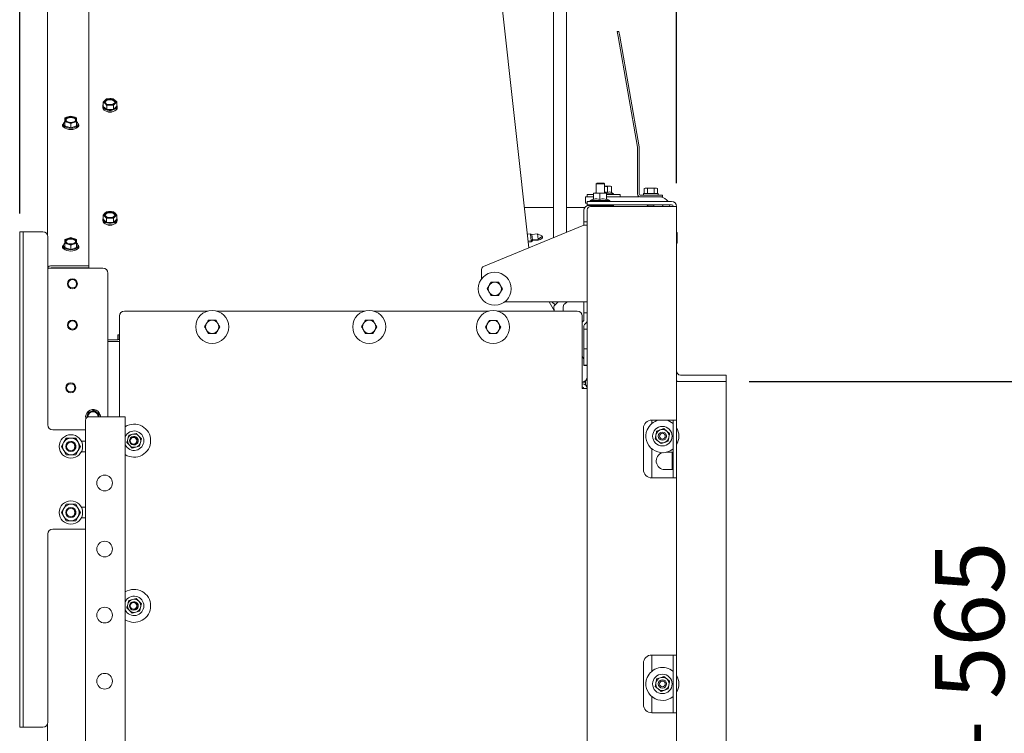
# Paper-space layout 'boven en zijaanzicht' of a CAD drawing. Units: millimetres. Extents: x 297 to 2852, y 92 to 4048.
# Drawn here: x 1725 to 2321, y 1202 to 1634 of the extents above; entities that cross this region are included whole.
import ezdxf

# ---------------------------------------------------------------- set-up
doc = ezdxf.new("R2010")
doc.units = ezdxf.units.MM
doc.layers.add('DIM', color=10, linetype='Continuous')
doc.styles.add('SLDTEXTSTYLE1', font='TXT', dxfattribs={"width": 0.7})
doc.styles.add('SLDTEXTSTYLE4', font='TXT', dxfattribs={"width": 0.75})
doc.styles.add('SLDTEXTSTYLE5', font='TXT', dxfattribs={"width": 0.694444})
doc.dimstyles.new('SLDDIMSTYLE2', dxfattribs={"dimtxt": 42, "dimasz": 28, "dimexe": 0, "dimexo": 0.0625, "dimgap": 10.5, "dimtad": 1, "dimdec": 0, "dimlfac": 0.7, "dimrnd": 1e-09, "dimzin": 12, "dimdsep": 46, "dimtxsty": 'SLDTEXTSTYLE4', "dimsah": 1, "dimcen": 0.09, "dimadec": 0, "dimazin": 3, "dimtfac": 1, "dimtofl": 0, "dimtmove": 0, "dimatfit": 3, "dimfxl": 0, "dimfrac": 2, "dimtolj": 1, "dimtzin": 12, "dimarcsym": 0})

# ---------------------------------------------------------------- blocks, each defined once
blk = doc.blocks.new('_D_36')
at = {"layer": 'DIM', "color": 1, "ltscale": 196}
for p, q in [((2166.84, 1414.86), (2525.5, 1414.86)), ((2511.5, 1414.86), (2511.5, 1048.86)), ((2166.84, 1048.86), (2525.5, 1048.86))]:
    blk.add_line(p, q, dxfattribs=at)
for points in [[(2511.5, 1414.86), (2508, 1386.86), (2515, 1386.86)], [(2511.5, 1048.86), (2515, 1076.86), (2508, 1076.86)]]:
    blk.add_solid(points, dxfattribs=at)
at = {"layer": 'DIM', "color": 1, "ltscale": 196, "insert": (2457.36, 1188.2), "char_height": 42, "attachment_point": 1, "rotation": 90, "style": 'SLDTEXTSTYLE4'}
blk.add_mtext('366', dxfattribs=at)
blk = doc.blocks.new('_D_37')
at = {"layer": 'DIM', "color": 1, "ltscale": 196}
for p, q in [((2333.33, 1048.86), (2333.33, 1317.58)), ((2166.84, 1048.86), (2347.33, 1048.86)), ((2333.33, 871.41), (2333.33, 1048.86)), ((2082.84, 871.41), (2347.33, 871.41))]:
    blk.add_line(p, q, dxfattribs=at)
for points in [[(2333.33, 1048.86), (2329.83, 1020.86), (2336.83, 1020.86)], [(2333.33, 871.41), (2336.83, 899.41), (2329.83, 899.41)]]:
    blk.add_solid(points, dxfattribs=at)
at = {"layer": 'DIM', "color": 1, "ltscale": 196, "insert": (2279.18, 1081.73), "char_height": 42, "attachment_point": 1, "rotation": 90, "style": 'SLDTEXTSTYLE5'}
blk.add_mtext('155 - 565', dxfattribs=at)
blk = doc.blocks.new('_D_38')
at = {"layer": 'DIM', "color": 1, "ltscale": 196}
for p, q in [((1963.58, 1851.14), (2642.84, 1851.14)), ((2628.84, 1851.14), (2628.84, 871.41)), ((2082.84, 871.41), (2642.84, 871.41))]:
    blk.add_line(p, q, dxfattribs=at)
for points in [[(2628.84, 1851.14), (2625.34, 1823.14), (2632.34, 1823.14)], [(2628.84, 871.41), (2632.34, 899.41), (2625.34, 899.41)]]:
    blk.add_solid(points, dxfattribs=at)
at = {"layer": 'DIM', "color": 1, "ltscale": 196, "insert": (2574.7, 1229.46), "char_height": 42, "attachment_point": 1, "rotation": 90, "style": 'SLDTEXTSTYLE1'}
blk.add_mtext('955 - 1365', dxfattribs=at)
blk = doc.blocks.new('_D_39')
at = {"layer": 'DIM', "color": 1, "ltscale": 196}
for p, q in [((1725.44, 1516.64), (1725.44, 2123.81)), ((2122.84, 1534.96), (2122.84, 2123.81)), ((1725.44, 2109.81), (2122.84, 2109.81))]:
    blk.add_line(p, q, dxfattribs=at)
for points in [[(1725.44, 2109.81), (1753.44, 2106.31), (1753.44, 2113.31)], [(2122.84, 2109.81), (2094.84, 2113.31), (2094.84, 2106.31)]]:
    blk.add_solid(points, dxfattribs=at)
at = {"layer": 'DIM', "color": 1, "ltscale": 196, "insert": (1845.43, 2163.95), "char_height": 42, "attachment_point": 1, "style": 'SLDTEXTSTYLE4'}
blk.add_mtext('397', dxfattribs=at)

psp = doc.layouts.new('boven en zijaanzicht')

# ---------------------------------------------------------------- linework, layer by layer
at = {"linetype": 'Continuous', "lineweight": 15, "ltscale": 14}
for p, q in [((2048.34, 1765.54), (2048.34, 1502)), ((2056.34, 1505.29), (2056.34, 1765.54)), ((1767.34, 1757.7), (1767.34, 1485.08)), ((1742.34, 1503.38), (1742.34, 1755.64)), ((2005.17, 1752.64), (2033.41, 1495.85)), ((2086.97, 1626.79), (2087.95, 1626.96)), ((2087.49, 1623.83), (2086.97, 1626.79)), ((2087.95, 1626.96), (2088.48, 1624.01)), ((2099.3, 1556.84), (2087.49, 1623.83)), ((2100.29, 1557.01), (2088.48, 1624.01)), ((1776.98, 1585.17), (1776.04, 1584.04)), ((1777.92, 1586.06), (1776.98, 1585.17)), ((1779.94, 1586.23), (1777.92, 1586.06)), ((1783.04, 1585.31), (1781.96, 1586.15)), ((1784.12, 1584.22), (1783.04, 1585.31)), ((1775.68, 1581.57), (1775.68, 1580.74)), ((1775.68, 1580.65), (1775.68, 1580.74)), ((1776.04, 1584.04), (1777.12, 1583.2)), ((1776.04, 1581.48), (1776.04, 1584.04)), ((1776.04, 1581.48), (1778.2, 1579.55)), ((1777.12, 1583.2), (1778.2, 1582.11)), ((1778.2, 1582.11), (1780.22, 1582.27)), ((1778.2, 1579.55), (1778.2, 1582.11)), ((1778.2, 1579.55), (1782.24, 1579.64)), ((1782.24, 1582.2), (1783.18, 1583.33)), ((1782.24, 1579.64), (1782.24, 1582.2)), ((1782.24, 1579.64), (1784.12, 1581.66)), ((1783.18, 1583.33), (1784.12, 1584.22)), ((1784.12, 1581.66), (1784.12, 1584.22)), ((1784.48, 1580.74), (1784.48, 1581.57)), ((1754.59, 1575.2), (1752.84, 1574.51)), ((1752.84, 1573.49), (1752.84, 1572.22)), ((1756.34, 1575.66), (1754.59, 1575.2)), ((1758.09, 1575.2), (1756.34, 1575.66)), ((1759.84, 1574.51), (1758.09, 1575.2)), ((1759.84, 1572.22), (1759.84, 1573.49)), ((1751.94, 1570.81), (1751.94, 1569.98)), ((1752.84, 1572.22), (1754.59, 1571.77)), ((1752.84, 1569.66), (1752.84, 1572.22)), ((1752.84, 1569.66), (1756.34, 1568.52)), ((1754.59, 1571.77), (1756.34, 1571.08)), ((1756.34, 1571.08), (1758.09, 1571.77)), ((1756.34, 1568.52), (1756.34, 1571.08)), ((1756.34, 1568.52), (1759.84, 1569.66)), ((1758.09, 1571.77), (1759.84, 1572.22)), ((1759.84, 1569.66), (1759.84, 1572.22)), ((1760.74, 1569.98), (1760.74, 1570.81)), ((2099.31, 1528.39), (2099.31, 1556.73)), ((2100.31, 1528.39), (2100.31, 1556.73)), ((2074.34, 1532.98), (2074.23, 1532.94)), ((2074.23, 1529.4), (2074.23, 1532.94)), ((2074.84, 1535.11), (2074.34, 1534.61)), ((2074.34, 1534.61), (2074.34, 1528.96)), ((2074.34, 1534.61), (2078.94, 1534.61)), ((2074.84, 1535.11), (2078.52, 1535.11)), ((2078.52, 1535.11), (2078.84, 1535.11)), ((2079.34, 1534.61), (2078.84, 1535.11)), ((2078.94, 1534.61), (2079.34, 1534.61)), ((2079.34, 1528.96), (2079.34, 1534.61)), ((2082.31, 1533.16), (2079.34, 1533.16)), ((2081.15, 1532.94), (2082.31, 1533.16)), ((2081.15, 1529.4), (2081.15, 1532.94)), ((2082.31, 1533.16), (2083.46, 1532.94)), ((2082.84, 1533.16), (2082.31, 1533.16)), ((2083.46, 1532.94), (2082.84, 1533.16)), ((2083.46, 1529.4), (2083.46, 1532.94)), ((2103.81, 1532.04), (2103.27, 1531.89)), ((2103.27, 1531.89), (2104.28, 1532.04)), ((2103.27, 1528.79), (2103.27, 1531.89)), ((2104.28, 1532.04), (2103.81, 1532.04)), ((2107.31, 1532.04), (2104.28, 1532.04)), ((2104.28, 1532.04), (2105.29, 1531.89)), ((2105.29, 1531.89), (2107.31, 1532.04)), ((2105.29, 1528.79), (2105.29, 1531.89)), ((2110.34, 1532.04), (2107.31, 1532.04)), ((2109.33, 1531.89), (2110.34, 1532.04)), ((2109.33, 1528.79), (2109.33, 1531.89)), ((2110.34, 1532.04), (2111.35, 1531.89)), ((2110.81, 1532.04), (2110.34, 1532.04)), ((2111.35, 1531.89), (2110.81, 1532.04)), ((2111.35, 1528.79), (2111.35, 1531.89)), ((2067.84, 1522.86), (2067.84, 1526.86)), ((2067.84, 1526.86), (2071.84, 1526.86)), ((2068.84, 1528.16), (2068.84, 1526.86)), ((2072.57, 1528.16), (2068.84, 1528.16)), ((2072.57, 1525.56), (2070.67, 1524.46)), ((2071.84, 1526.86), (2072.57, 1526.86)), ((2072.57, 1528.74), (2074.57, 1528.96)), ((2074.57, 1528.96), (2072.57, 1528.96)), ((2072.57, 1525.2), (2072.57, 1528.74)), ((2074.23, 1529.4), (2073.46, 1528.96)), ((2074.57, 1528.96), (2076.57, 1528.74)), ((2078.57, 1528.96), (2074.57, 1528.96)), ((2076.57, 1528.74), (2078.57, 1528.96)), ((2076.57, 1525.2), (2076.57, 1528.74)), ((2078.57, 1528.96), (2080.57, 1528.74)), ((2080.57, 1528.96), (2078.57, 1528.96)), ((2080.57, 1525.2), (2080.57, 1528.74)), ((2088.84, 1528.16), (2080.57, 1528.16)), ((2080.57, 1526.86), (2100.42, 1526.86)), ((2082.47, 1524.46), (2080.57, 1525.56)), ((2080.59, 1528.66), (2084.74, 1528.66)), ((2084.74, 1528.66), (2083.46, 1529.4)), ((2084.74, 1528.16), (2084.74, 1528.66)), ((2088.84, 1526.86), (2088.84, 1528.16)), ((2111.31, 1527.79), (2100.91, 1527.79)), ((2111.31, 1526.79), (2100.91, 1526.79)), ((2102.91, 1528.79), (2102.91, 1527.79)), ((2102.91, 1528.79), (2111.71, 1528.79)), ((2111.31, 1527.79), (2114.31, 1527.79)), ((2114.31, 1526.79), (2111.31, 1526.79)), ((2111.71, 1527.79), (2111.71, 1528.79)), ((2114.31, 1527.79), (2114.31, 1526.79)), ((2048.34, 1520.36), (2030.72, 1520.36)), ((2067.41, 1520.36), (2056.34, 1520.36)), ((2068.84, 1522.86), (2067.84, 1522.86)), ((2068.84, 1523.96), (2119.84, 1523.96)), ((2068.84, 1523.96), (2068.84, 1521.96)), ((2068.84, 1521.96), (2119.84, 1521.96)), ((2069.84, 1521.61), (2084.84, 1521.61)), ((2070.67, 1524.46), (2070.67, 1523.96)), ((2070.67, 1524.46), (2082.47, 1524.46)), ((2070.84, 1520.96), (2119.84, 1520.96)), ((2074.34, 1521.96), (2074.34, 1521.81)), ((2074.34, 1521.81), (2074.54, 1521.61)), ((2074.34, 1521.81), (2078.94, 1521.81)), ((2078.94, 1521.81), (2079.34, 1521.81)), ((2079.14, 1521.61), (2079.34, 1521.81)), ((2079.34, 1521.81), (2079.34, 1521.96)), ((2082.47, 1523.96), (2082.47, 1524.46)), ((2084.84, 1521.61), (2084.84, 1520.96)), ((2105.21, 1521.96), (2105.21, 1521.79)), ((2105.21, 1521.79), (2105.69, 1520.96)), ((2109.41, 1521.79), (2105.21, 1521.79)), ((2108.94, 1520.96), (2109.41, 1521.79)), ((2109.41, 1521.79), (2109.41, 1521.96)), ((2119.84, 1520.96), (2122.84, 1520.96)), ((2122.84, 1520.96), (2122.84, 1391.61)), ((1777.05, 1516.86), (1776.04, 1515.75)), ((1776.04, 1515.75), (1777.05, 1514.88)), ((1776.04, 1513.19), (1776.04, 1515.75)), ((1778.06, 1517.73), (1777.05, 1516.86)), ((1777.05, 1514.88), (1778.06, 1513.77)), ((1780.08, 1517.85), (1778.06, 1517.73)), ((1778.06, 1513.77), (1780.08, 1513.89)), ((1778.06, 1511.21), (1778.06, 1513.77)), ((1783.11, 1516.86), (1782.1, 1517.73)), ((1782.1, 1513.77), (1783.11, 1514.88)), ((1782.1, 1511.21), (1782.1, 1513.77)), ((1784.12, 1515.75), (1783.11, 1516.86)), ((1783.11, 1514.88), (1784.12, 1515.75)), ((1784.12, 1513.19), (1784.12, 1515.75)), ((2066.84, 1511.61), (2066.84, 1518.61)), ((2068.84, 1518.96), (2068.84, 1014.36)), ((1775.68, 1513.19), (1775.68, 1512.36)), ((1776.04, 1513.19), (1778.06, 1511.21)), ((1777.98, 1510.18), (1777.98, 1510.08)), ((1778.06, 1511.21), (1782.1, 1511.21)), ((1782.1, 1511.21), (1784.12, 1513.19)), ((1782.18, 1510.08), (1782.18, 1510.18)), ((1784.48, 1512.36), (1784.48, 1513.19)), ((2066.84, 1509.61), (2006.13, 1484.62)), ((2068.84, 1511.61), (2066.84, 1511.61)), ((2066.84, 1511.61), (2066.84, 1509.61)), ((2066.84, 1509.61), (2068.84, 1509.61)), ((1725.44, 1502.64), (1725.44, 1505.64)), ((1725.44, 1505.64), (1727.44, 1505.64)), ((1725.44, 1502.64), (1725.44, 1208.64)), ((1727.44, 1505.64), (1727.44, 1502.64)), ((1727.44, 1505.64), (1728.44, 1505.64)), ((1727.44, 1502.64), (1727.44, 1208.64)), ((1728.44, 1505.64), (1739.44, 1505.64)), ((1742.44, 1502.64), (1742.44, 1388.64)), ((1754.59, 1501.62), (1752.84, 1500.93)), ((1756.34, 1502.07), (1754.59, 1501.62)), ((1758.09, 1501.62), (1756.34, 1502.07)), ((1759.84, 1500.93), (1758.09, 1501.62)), ((2034.49, 1504.32), (2032.51, 1504.1)), ((2035.41, 1503.91), (2034.49, 1504.32)), ((2034.49, 1504.32), (2034.95, 1500.14)), ((2038.75, 1504.28), (2035.41, 1503.91)), ((2035.41, 1503.91), (2035.76, 1500.73)), ((2041.68, 1502.99), (2038.75, 1504.28)), ((2038.75, 1504.28), (2039.1, 1501.1)), ((2039.1, 1501.1), (2041.68, 1502.99)), ((2123.34, 1498.86), (2123.34, 1504.86)), ((1751.94, 1497.23), (1751.94, 1496.4)), ((1752.84, 1499.91), (1752.84, 1498.64)), ((1752.84, 1498.64), (1754.59, 1498.19)), ((1752.84, 1496.08), (1752.84, 1498.64)), ((1752.84, 1496.08), (1756.34, 1494.94)), ((1754.59, 1498.19), (1756.34, 1497.5)), ((1756.34, 1497.5), (1758.09, 1498.19)), ((1756.34, 1494.94), (1756.34, 1497.5)), ((1756.34, 1494.94), (1759.84, 1496.08)), ((1758.09, 1498.19), (1759.84, 1498.64)), ((1759.84, 1498.64), (1759.84, 1499.91)), ((1759.84, 1496.08), (1759.84, 1498.64)), ((1760.74, 1496.4), (1760.74, 1497.23)), ((2032.97, 1499.92), (2034.95, 1500.14)), ((2033.03, 1499.3), (2035.02, 1499.52)), ((2034.95, 1500.14), (2035.76, 1500.73)), ((2034.95, 1500.14), (2035.02, 1499.52)), ((2035.02, 1499.52), (2035.83, 1500.11)), ((2035.76, 1500.73), (2039.1, 1501.1)), ((2035.76, 1500.73), (2035.83, 1500.11)), ((2035.83, 1500.11), (2039.17, 1500.48)), ((2039.1, 1501.1), (2039.17, 1500.48)), ((1767.34, 1485.08), (1744.84, 1485.08)), ((1767.34, 1483.85), (1744.84, 1483.85)), ((1744.84, 1483.62), (1775.84, 1483.62)), ((1745.37, 1483.85), (1745.35, 1483.62)), ((1747.34, 1483.85), (1747.34, 1483.62)), ((1767.34, 1483.85), (1767.34, 1485.08)), ((1778.84, 1393.61), (1778.84, 1480.62)), ((2004.89, 1477.11), (2004.89, 1482.77)), ((2008.28, 1471.11), (2009.43, 1473.11)), ((2015.2, 1475.11), (2016.36, 1473.11)), ((2010.59, 1467.11), (2009.43, 1469.11)), ((2017.51, 1471.11), (2016.36, 1469.11)), ((2068.84, 1463.11), (2018.89, 1463.11)), ((2049.13, 1457.64), (2045.81, 1463.11)), ((2047.38, 1463.11), (2049.54, 1461.39)), ((2048.64, 1459.89), (2048.9, 1458.01)), ((2048.65, 1459.92), (2048.91, 1458)), ((2048.92, 1460.75), (2051.21, 1463.11)), ((2054.34, 1457.64), (2054.34, 1460.26)), ((2055.06, 1461.79), (2056.64, 1463.11)), ((2066.84, 1456.61), (2066.84, 1463.11)), ((1785.84, 1454.64), (1785.84, 1393.61)), ((1839.2, 1457.64), (1788.84, 1457.64)), ((1934.2, 1457.64), (1844.66, 1457.64)), ((2009.38, 1457.64), (1939.66, 1457.64)), ((2062.84, 1457.64), (2014.35, 1457.64)), ((2065.84, 1410.64), (2065.84, 1454.64)), ((2068.84, 1456.61), (2066.84, 1456.61)), ((2066.84, 1453.61), (2066.84, 1456.61)), ((1837.31, 1448.02), (1838.46, 1450.02)), ((1844.24, 1452.02), (1845.39, 1450.02)), ((1846.55, 1448.02), (1845.39, 1446.02)), ((1932.31, 1448.02), (1933.46, 1450.02)), ((1939.24, 1452.02), (1940.39, 1450.02)), ((1941.55, 1448.02), (1940.39, 1446.02)), ((2007.25, 1447.95), (2008.4, 1449.95)), ((2014.17, 1451.95), (2015.33, 1449.95)), ((2016.48, 1447.95), (2015.33, 1445.95)), ((2065.84, 1450.94), (2066.55, 1451.65)), ((2066.84, 1452.35), (2066.84, 1453.61)), ((2066.84, 1446.64), (2066.84, 1448.7)), ((2067.14, 1449.4), (2067.97, 1450.23)), ((1785.84, 1443.14), (1784.88, 1443.14)), ((1784.88, 1443.14), (1784.88, 1440.14)), ((1785.08, 1442.34), (1785.08, 1443.14)), ((1785.08, 1440.34), (1785.08, 1442.34)), ((1839.62, 1444.02), (1838.46, 1446.02)), ((1934.62, 1444.02), (1933.46, 1446.02)), ((2009.55, 1443.95), (2008.4, 1445.95)), ((2066.97, 1446.64), (2066.84, 1446.93)), ((2066.84, 1446.64), (2068.84, 1446.64)), ((2066.84, 1434.64), (2066.84, 1446.64)), ((1778.84, 1440.14), (1784.88, 1440.14)), ((1785.84, 1439.11), (1778.84, 1439.11)), ((1785.84, 1440.34), (1785.08, 1440.34)), ((2066.74, 1428.6), (2065.84, 1430.08)), ((2068.84, 1434.64), (2066.84, 1434.64)), ((2066.84, 1434.64), (2066.84, 1425.84)), ((2066.74, 1428.6), (2066.74, 1424.64)), ((2066.74, 1424.64), (2068.84, 1424.64)), ((2066.84, 1424.84), (2066.84, 1425.84)), ((2068.84, 1424.84), (2066.84, 1424.84)), ((2066.84, 1424.84), (2066.84, 1424.64)), ((2125.34, 1418.86), (2152.84, 1418.86)), ((2152.84, 1418.86), (2152.84, 1414.86)), ((2067.87, 1414.61), (2065.84, 1414.61)), ((2067.87, 1415.43), (2067.87, 1412.85)), ((2122.84, 1414.86), (2152.84, 1414.86)), ((2124.64, 1414.9), (2124.64, 1414.86)), ((2125.34, 1414.86), (2152.84, 1414.86)), ((2152.84, 1414.86), (2152.84, 1048.86)), ((2065.84, 1410.64), (2068.84, 1410.64)), ((1766.64, 1396.1), (1766.38, 1394.1)), ((1768.51, 1396.87), (1766.64, 1396.1)), ((1771.98, 1396.41), (1770.38, 1397.65)), ((1773.58, 1395.18), (1771.98, 1396.41)), ((1773.37, 1393.61), (1773.58, 1395.18)), ((1765.34, 1391.61), (1765.34, 1011.91)), ((1766.38, 1394.1), (1766.26, 1393.25)), ((1767.34, 1393.61), (1786.34, 1393.61)), ((1786.34, 1393.61), (1789.34, 1393.61)), ((1789.34, 1393.61), (1789.34, 1011.91)), ((2119.84, 1391.61), (2107.84, 1391.61)), ((2107.84, 1391.61), (2107.84, 1389.46)), ((2119.84, 1391.61), (2122.84, 1391.61)), ((2120.84, 1391.61), (2120.84, 1356.61)), ((2122.84, 1356.61), (2122.84, 1391.61)), ((1745.44, 1385.64), (1765.34, 1385.64)), ((1793.69, 1383), (1791.45, 1382.42)), ((1795.92, 1383.57), (1793.69, 1383)), ((1797.54, 1381.93), (1795.92, 1383.57)), ((2102.84, 1386.61), (2102.84, 1361.61)), ((2112.98, 1385.62), (2110.81, 1384.84)), ((2115.15, 1386.41), (2112.98, 1385.62)), ((2116.92, 1384.93), (2115.15, 1386.41)), ((2118.69, 1383.44), (2116.92, 1384.93)), ((1752.11, 1378.14), (1750.67, 1375.64)), ((1753.55, 1380.64), (1752.11, 1378.14)), ((1760.77, 1378.14), (1759.33, 1380.64)), ((1762.21, 1375.64), (1760.77, 1378.14)), ((1765.34, 1378.89), (1762.75, 1378.89)), ((1790.21, 1377.97), (1791.83, 1376.32)), ((1791.83, 1376.32), (1793.45, 1374.68)), ((1799.16, 1380.28), (1797.54, 1381.93)), ((2110, 1380.29), (2111.77, 1378.8)), ((2111.77, 1378.8), (2113.54, 1377.32)), ((2113.54, 1377.32), (2115.71, 1378.1)), ((2115.71, 1378.1), (2117.88, 1378.89)), ((1750.67, 1375.64), (1752.11, 1373.14)), ((1752.11, 1373.14), (1753.55, 1370.64)), ((1759.33, 1370.64), (1760.77, 1373.14)), ((1760.77, 1373.14), (1762.21, 1375.64)), ((1762.75, 1372.39), (1765.34, 1372.39)), ((1793.45, 1374.68), (1795.68, 1375.25)), ((1795.68, 1375.25), (1797.92, 1375.83)), ((2107.84, 1374.26), (2107.84, 1356.61)), ((2116.57, 1372.11), (2120.84, 1372.11)), ((2120.34, 1372.11), (2120.34, 1361.61)), ((2120.84, 1361.61), (2115.84, 1361.61)), ((2107.84, 1356.61), (2119.84, 1356.61)), ((2122.84, 1356.61), (2119.84, 1356.61)), ((2122.84, 1356.61), (2122.84, 1249.36)), ((1753.55, 1340.64), (1752.11, 1338.14)), ((1760.77, 1338.14), (1759.33, 1340.64)), ((1752.11, 1338.14), (1750.67, 1335.64)), ((1750.67, 1335.64), (1752.11, 1333.14)), ((1762.21, 1335.64), (1760.77, 1338.14)), ((1760.77, 1333.14), (1762.21, 1335.64)), ((1765.34, 1338.89), (1762.75, 1338.89)), ((1752.11, 1333.14), (1753.55, 1330.64)), ((1759.33, 1330.64), (1760.77, 1333.14)), ((1762.75, 1332.39), (1765.34, 1332.39)), ((1742.44, 1322.64), (1742.44, 1208.64)), ((1765.34, 1325.64), (1745.44, 1325.64)), ((1793.69, 1283), (1791.45, 1282.42)), ((1795.92, 1283.57), (1793.69, 1283)), ((1797.54, 1281.93), (1795.92, 1283.57)), ((1799.16, 1280.28), (1797.54, 1281.93)), ((1790.21, 1277.97), (1791.83, 1276.32)), ((1791.83, 1276.32), (1793.45, 1274.68)), ((1793.45, 1274.68), (1795.68, 1275.25)), ((1795.68, 1275.25), (1797.92, 1275.83)), ((2107.84, 1249.36), (2119.84, 1249.36)), ((2107.84, 1249.36), (2107.84, 1239.46)), ((2119.84, 1249.36), (2122.84, 1249.36)), ((2120.84, 1249.36), (2120.84, 1214.36)), ((2122.84, 1214.36), (2122.84, 1249.36)), ((2102.84, 1244.36), (2102.84, 1219.36)), ((2112.98, 1235.62), (2110.81, 1234.84)), ((2115.15, 1236.41), (2112.98, 1235.62)), ((2116.92, 1234.93), (2115.15, 1236.41)), ((2118.69, 1233.44), (2116.92, 1234.93)), ((2110, 1230.29), (2111.77, 1228.8)), ((2111.77, 1228.8), (2113.54, 1227.32)), ((2113.54, 1227.32), (2115.71, 1228.1)), ((2115.71, 1228.1), (2117.88, 1228.89)), ((2107.84, 1224.26), (2107.84, 1214.36)), ((2107.84, 1214.36), (2119.84, 1214.36)), ((2122.84, 1214.36), (2119.84, 1214.36)), ((2122.84, 1214.36), (2122.84, 1107.11)), ((1725.44, 1205.64), (1725.44, 1208.64)), ((1727.44, 1205.64), (1725.44, 1205.64)), ((1727.44, 1208.64), (1727.44, 1205.64)), ((1727.44, 1205.64), (1728.44, 1205.64)), ((1728.44, 1205.64), (1739.44, 1205.64)), ((1742.34, 1024.64), (1742.34, 1207.89))]:
    psp.add_line(p, q, dxfattribs=at)
at = {"linetype": 'Continuous', "lineweight": 15, "ltscale": 14, "flags": 128}
for points in [[(1777.08, 1584.18), (1777.22, 1584.77), (1777.71, 1585.29), (1778.48, 1585.68), (1779.44, 1585.91), (1780.48, 1585.93), (1781.48, 1585.75), (1782.3, 1585.39), (1782.86, 1584.89), (1783.08, 1584.32), (1782.94, 1583.73), (1782.45, 1583.21), (1781.68, 1582.82), (1780.72, 1582.59), (1779.67, 1582.57), (1778.68, 1582.75), (1777.86, 1583.11), (1777.3, 1583.61), (1777.08, 1584.18)], [(1777.1, 1584.04), (1777.22, 1584.35), (1777.71, 1584.88), (1778.48, 1585.27), (1779.44, 1585.49), (1780.48, 1585.52), (1781.48, 1585.34), (1782.3, 1584.98), (1782.86, 1584.48), (1783.06, 1584.04)], [(1775.68, 1581.47), (1775.91, 1580.78), (1776.47, 1580.14), (1777.33, 1579.63), (1778.41, 1579.27), (1779.62, 1579.1), (1780.88, 1579.12), (1782.06, 1579.35), (1783.09, 1579.76), (1783.87, 1580.31), (1784.35, 1580.96), (1784.48, 1581.67), (1784.25, 1582.36), (1784.12, 1582.56)], [(1776.04, 1582.56), (1775.81, 1582.18), (1775.68, 1581.47)], [(1784.48, 1580.74), (1784.35, 1580.14), (1783.87, 1579.48), (1783.09, 1578.93), (1782.06, 1578.52), (1780.88, 1578.3), (1779.62, 1578.27), (1778.41, 1578.44), (1777.33, 1578.8), (1776.47, 1579.32), (1775.91, 1579.95), (1775.68, 1580.65)], [(1753.37, 1573.28), (1753.39, 1573.37), (1753.75, 1573.92), (1754.42, 1574.38), (1755.32, 1574.67), (1756.34, 1574.77), (1757.37, 1574.67), (1758.27, 1574.38), (1758.94, 1573.92), (1759.3, 1573.37), (1759.32, 1573.28)], [(1756.34, 1571.79), (1755.32, 1571.89), (1754.42, 1572.19), (1753.75, 1572.64), (1753.39, 1573.19), (1753.39, 1573.78), (1753.75, 1574.34), (1754.42, 1574.79), (1755.32, 1575.08), (1756.34, 1575.19), (1757.37, 1575.08), (1758.27, 1574.79), (1758.94, 1574.34), (1759.3, 1573.78), (1759.3, 1573.19), (1758.94, 1572.64), (1758.27, 1572.19), (1757.37, 1571.89), (1756.34, 1571.79)], [(1751.96, 1571.01), (1751.75, 1570.83), (1751.39, 1570.28), (1751.39, 1569.69), (1751.75, 1569.13), (1752.42, 1568.68), (1752.75, 1568.54)], [(1751.96, 1569.78), (1751.75, 1569.6), (1751.55, 1569.37)], [(1756.34, 1567.49), (1755.11, 1567.59), (1753.97, 1567.89), (1753.02, 1568.35), (1752.34, 1568.95), (1751.99, 1569.63), (1751.94, 1569.98)], [(1752.84, 1572.32), (1752.34, 1571.84), (1751.99, 1571.16), (1751.99, 1570.45), (1752.34, 1569.77), (1753.02, 1569.18), (1753.97, 1568.71), (1755.11, 1568.42), (1756.34, 1568.32)], [(1756.34, 1568.32), (1757.58, 1568.42), (1758.72, 1568.71), (1759.67, 1569.18), (1760.35, 1569.77), (1760.7, 1570.45), (1760.7, 1571.16), (1760.35, 1571.84), (1759.92, 1572.26)], [(1760.74, 1569.98), (1760.7, 1569.63), (1760.35, 1568.95), (1759.67, 1568.35), (1758.72, 1567.89), (1757.58, 1567.59), (1756.34, 1567.49)], [(1759.93, 1568.54), (1760.27, 1568.68), (1760.94, 1569.13), (1761.3, 1569.69), (1761.3, 1570.28), (1760.94, 1570.83), (1760.73, 1571.01)], [(1761.14, 1569.37), (1760.94, 1569.6), (1760.73, 1569.78)], [(2118.82, 1520.96), (2118.72, 1521.63), (2118.64, 1521.96)], [(1775.68, 1513.19), (1775.86, 1512.49), (1776.38, 1511.84), (1777.2, 1511.31), (1778.25, 1510.93), (1779.45, 1510.73), (1780.71, 1510.73), (1781.91, 1510.93), (1782.96, 1511.31), (1783.78, 1511.84), (1784.3, 1512.49), (1784.48, 1513.19), (1784.3, 1513.89), (1784.12, 1514.17)], [(1776.04, 1514.17), (1775.86, 1513.89), (1775.68, 1513.19)], [(1777.08, 1515.87), (1777.26, 1516.45), (1777.78, 1516.96), (1778.58, 1517.34), (1779.56, 1517.54), (1780.6, 1517.54), (1781.58, 1517.34), (1782.38, 1516.96), (1782.9, 1516.45), (1783.08, 1515.87), (1782.9, 1515.29), (1782.38, 1514.78), (1781.58, 1514.4), (1780.6, 1514.2), (1779.56, 1514.2), (1778.58, 1514.4), (1777.78, 1514.78), (1777.26, 1515.29), (1777.08, 1515.87)], [(1777.1, 1515.66), (1777.26, 1516.04), (1777.78, 1516.55), (1778.58, 1516.92), (1779.56, 1517.13), (1780.6, 1517.13), (1781.58, 1516.92), (1782.38, 1516.55), (1782.9, 1516.04), (1783.06, 1515.66)], [(1784.48, 1512.36), (1784.3, 1511.66), (1783.78, 1511.02), (1782.96, 1510.48), (1781.91, 1510.1), (1780.71, 1509.9), (1779.45, 1509.9), (1778.25, 1510.1), (1777.2, 1510.48), (1776.38, 1511.02), (1775.86, 1511.66), (1775.68, 1512.36)], [(1756.34, 1498.21), (1755.32, 1498.31), (1754.42, 1498.6), (1753.75, 1499.06), (1753.39, 1499.61), (1753.39, 1500.2), (1753.75, 1500.75), (1754.42, 1501.21), (1755.32, 1501.5), (1756.34, 1501.6), (1757.37, 1501.5), (1758.27, 1501.21), (1758.94, 1500.75), (1759.3, 1500.2), (1759.3, 1499.61), (1758.94, 1499.06), (1758.27, 1498.6), (1757.37, 1498.31), (1756.34, 1498.21)], [(1751.96, 1497.43), (1751.75, 1497.25), (1751.39, 1496.7), (1751.39, 1496.11), (1751.75, 1495.55), (1752.42, 1495.1), (1752.75, 1494.96)], [(1751.96, 1496.2), (1751.75, 1496.01), (1751.55, 1495.78)], [(1756.34, 1493.91), (1755.11, 1494.01), (1753.97, 1494.31), (1753.02, 1494.77), (1752.34, 1495.37), (1751.99, 1496.05), (1751.94, 1496.4)], [(1752.8, 1498.7), (1752.34, 1498.26), (1751.99, 1497.58), (1751.99, 1496.87), (1752.34, 1496.19), (1753.02, 1495.6), (1753.97, 1495.13), (1755.11, 1494.84), (1756.34, 1494.74)], [(1753.37, 1499.7), (1753.39, 1499.79), (1753.75, 1500.34), (1754.42, 1500.79), (1755.32, 1501.09), (1756.34, 1501.19), (1757.37, 1501.09), (1758.27, 1500.79), (1758.94, 1500.34), (1759.3, 1499.79), (1759.32, 1499.7)], [(1756.34, 1494.74), (1757.58, 1494.84), (1758.72, 1495.13), (1759.67, 1495.6), (1760.35, 1496.19), (1760.7, 1496.87), (1760.7, 1497.58), (1760.35, 1498.26), (1759.92, 1498.68)], [(1760.74, 1496.4), (1760.7, 1496.05), (1760.35, 1495.37), (1759.67, 1494.77), (1758.72, 1494.31), (1757.58, 1494.01), (1756.34, 1493.91)], [(1759.93, 1494.96), (1760.27, 1495.1), (1760.94, 1495.55), (1761.3, 1496.11), (1761.3, 1496.7), (1760.94, 1497.25), (1760.73, 1497.43)], [(1761.14, 1495.78), (1760.94, 1496.01), (1760.73, 1496.2)], [(1774.34, 1393.61), (1774.3, 1394.16), (1774.05, 1394.94)], [(1766.36, 1393.35), (1766.34, 1393.64), (1766.38, 1394.1)]]:
    psp.add_lwpolyline(points, dxfattribs=at)
at = {"linetype": 'Continuous', "lineweight": 15, "ltscale": 196}
for centre, radius in [((2012.89, 1471.11), 10), ((1757.34, 1474.12), 3), ((1757.34, 1474.12), 2.5), ((1841.93, 1448.02), 10), ((1936.93, 1448.02), 10), ((2011.86, 1447.95), 10), ((1757.34, 1449.12), 3), ((1757.34, 1449.12), 2.5), ((1756.34, 1411.14), 3), ((1756.34, 1411.14), 2.5), ((1756.44, 1375.64), 7.1), ((2114.34, 1381.86), 5.9), ((2114.34, 1381.86), 2.5), ((2114.34, 1381.86), 1.75), ((1756.34, 1375.64), 3), ((1756.34, 1375.64), 2.5), ((1794.34, 1379.11), 2.5), ((1794.34, 1379.11), 2), ((1776.84, 1353.51), 4.75), ((1756.44, 1335.64), 7.1), ((1756.34, 1335.64), 3), ((1756.34, 1335.64), 2.5), ((1776.84, 1313.51), 4.75), ((1794.34, 1279.11), 2.5), ((1794.34, 1279.11), 2), ((1776.84, 1273.51), 4.75), ((1776.84, 1233.51), 4.75), ((2114.34, 1231.86), 5.9), ((2114.34, 1231.86), 2.5), ((2114.34, 1231.86), 1.75)]:
    psp.add_circle(centre, radius, dxfattribs=at)
for centre, radius, start, end in [((1777.89, 1584.24), 1.3, 134.26634, 233.66416), ((1779.8, 1581.95), 4.27, 88.0432, 131.18579), ((1780.25, 1581.6), 4.64, 53.04091, 93.84072), ((1782.27, 1584.26), 1.3, 314.26634, 53.66416), ((1779.91, 1586.9), 4.64, 233.04091, 273.84072), ((1780.36, 1586.55), 4.27, 268.0432, 311.18579), ((1754.95, 1573.09), 2.14, 99.5325, 169.33127), ((1754.95, 1573.88), 2.14, 190.66873, 260.4675), ((1756.34, 1569.61), 5.86, 72.61371, 107.38629), ((1757.74, 1573.09), 2.14, 10.66873, 80.4675), ((1757.74, 1573.88), 2.14, 279.5325, 349.33127), ((1780.08, 1581.57), 3.62, 237.64664, 302.35336), ((1756.34, 1577.36), 5.86, 252.61371, 287.38629), ((2098.71, 1556.73), 0.6, 0, 10), ((2098.71, 1556.73), 1.6, 0, 10), ((2100.91, 1528.39), 1.6, 180, 270), ((2100.91, 1528.39), 0.6, 180, 270), ((2112.34, 1520.36), 6.5, 33.63128, 81.14997), ((2069.84, 1518.61), 3, 90, 180), ((2070.84, 1518.96), 2, 90, 180), ((2112.34, 1520.36), 2.5, 13.88654, 39.79182), ((2119.84, 1520.96), 3, 0, 90), ((2119.84, 1520.96), 1, 0, 90), ((1777.88, 1515.87), 1.29, 130.18068, 229.81932), ((1779.85, 1513.4), 4.46, 87.10884, 129.02236), ((1779.85, 1518.34), 4.46, 230.97764, 272.89116), ((1780.3, 1513.4), 4.46, 50.97764, 92.89116), ((1780.3, 1518.34), 4.46, 267.10884, 309.02236), ((1782.28, 1515.87), 1.29, 310.18068, 49.81932), ((1780.08, 1512.72), 3.36, 228.12404, 311.87596), ((1739.44, 1502.64), 3, 0, 90), ((1754.95, 1499.51), 2.14, 99.5325, 169.33127), ((1756.34, 1496.03), 5.86, 72.61371, 107.38629), ((1757.74, 1499.51), 2.14, 10.66873, 80.4675), ((2123.09, 1504.86), 0.25, 0, 180), ((1754.95, 1500.3), 2.14, 190.66873, 260.4675), ((1756.34, 1503.78), 5.86, 252.61371, 287.38629), ((1757.74, 1500.3), 2.14, 279.5325, 349.33127), ((2123.09, 1498.86), 0.25, 180, 0), ((1775.84, 1480.62), 3, 0, 90), ((2006.89, 1482.77), 2, 112.37316, 180), ((2012.89, 1471.11), 4, 150, 210), ((2012.89, 1471.11), 4, 90, 150), ((2012.89, 1471.11), 4, 30, 90), ((2012.89, 1471.11), 4, 330, 30), ((2012.89, 1471.11), 4, 210, 270), ((2012.89, 1471.11), 4, 270, 330), ((2049.63, 1460.03), 1, 174.65305, 187.86198), ((2049.64, 1460.06), 1, 135.81013, 187.81013), ((2056.34, 1460.26), 2, 130, 180), ((1788.84, 1454.64), 3, 90, 180), ((2062.84, 1454.64), 3, 0, 90), ((1841.93, 1448.02), 4, 150, 210), ((1841.93, 1448.02), 4, 90, 150), ((1841.93, 1448.02), 4, 30, 90), ((1841.93, 1448.02), 4, 330, 30), ((1936.93, 1448.02), 4, 150, 210), ((1936.93, 1448.02), 4, 90, 150), ((1936.93, 1448.02), 4, 30, 90), ((1936.93, 1448.02), 4, 330, 30), ((2011.86, 1447.95), 4, 150, 210), ((2011.86, 1447.95), 4, 90, 150), ((2011.86, 1447.95), 4, 30, 90), ((2011.86, 1447.95), 4, 330, 30), ((2065.84, 1452.35), 1, 315, 0), ((2067.84, 1448.7), 1, 135, 180), ((2065.84, 1452.35), 3, 315, 0), ((1841.93, 1448.02), 4, 210, 270), ((1841.93, 1448.02), 4, 270, 330), ((1936.93, 1448.02), 4, 210, 270), ((1936.93, 1448.02), 4, 270, 330), ((2011.86, 1447.95), 4, 210, 270), ((2011.86, 1447.95), 4, 270, 330), ((2125.34, 1421.36), 2.5, 180, 270), ((2065.84, 1417.64), 3, 270, 0), ((2065.84, 1410.64), 3, 0, 90), ((2125.34, 1421.36), 6.5, 247.38014, 270), ((2124.64, 1421.36), 6.5, 253.98853, 270), ((2065.84, 1410.64), 1, 0, 90), ((1768.34, 1393.64), 3, 154.3045, 201.90871), ((1769.84, 1393.64), 4.4, 359.67757, 194.25311), ((1769.84, 1393.64), 3.5, 112.44828, 172.44828), ((1769.84, 1393.64), 3, 359.52709, 181.67971), ((1769.84, 1393.64), 3.5, 52.44828, 112.44828), ((1769.84, 1393.64), 3.5, 359.59465, 52.44828), ((1745.44, 1388.64), 3, 180, 270), ((1767.34, 1391.61), 2, 90, 180), ((1794.68, 1379.13), 10, 0, 122.2697), ((2107.84, 1386.61), 5, 90, 180), ((2114.34, 1381.86), 10, 102.83857, 157.47733), ((2114.34, 1381.86), 10, 49.4584, 77.16143), ((1794.68, 1379.13), 5.9, 205.18692, 154.81308), ((1794.68, 1379.13), 4, 104.44848, 164.44848), ((1794.68, 1379.13), 4, 44.44848, 104.44848), ((2114.34, 1381.86), 10, 157.47733, 310.5416), ((2114.34, 1381.86), 4, 169.95936, 229.95936), ((2114.34, 1381.86), 4, 109.95936, 169.95936), ((2114.34, 1381.86), 4, 49.95936, 109.95936), ((2114.34, 1381.86), 4, 349.95936, 49.95936), ((2114.34, 1381.86), 10, 328.21167, 31.78833), ((1756.44, 1375.64), 5, 150, 210), ((1756.44, 1375.64), 5, 90, 150), ((1756.44, 1375.64), 3, 270, 90.89428), ((1756.44, 1375.64), 5, 30, 90), ((1756.44, 1375.64), 5, 330, 30), ((1794.68, 1379.13), 10, 237.7303, 0), ((1794.68, 1379.13), 4, 164.44848, 224.44848), ((1794.68, 1379.13), 4, 224.44848, 284.44848), ((1794.68, 1379.13), 2.5, 268.01769, 95.79839), ((1794.68, 1379.13), 4, 284.44848, 344.44848), ((1794.68, 1379.13), 4, 344.44848, 44.44848), ((2114.34, 1381.86), 4, 229.95936, 289.95936), ((2114.34, 1381.86), 4, 289.95936, 349.95936), ((1756.44, 1375.64), 5, 210, 270), ((1756.44, 1375.64), 5, 270, 330), ((2115.84, 1366.86), 5.25, 107.73516, 270), ((2107.84, 1361.61), 5, 180, 270), ((1756.44, 1335.64), 5, 90, 150), ((1756.44, 1335.64), 5, 30, 90), ((1756.44, 1335.64), 5, 150, 210), ((1756.44, 1335.64), 3, 270, 90.89434), ((1756.44, 1335.64), 5, 330, 30), ((1756.44, 1335.64), 5, 210, 270), ((1756.44, 1335.64), 5, 270, 330), ((1745.44, 1322.64), 3, 90, 180), ((1794.68, 1279.13), 10, 0, 122.2697), ((1794.68, 1279.13), 5.9, 205.18692, 154.81308), ((1794.68, 1279.13), 4, 104.44848, 164.44848), ((1794.68, 1279.13), 4, 44.44848, 104.44848), ((1794.68, 1279.13), 2.5, 268.01763, 95.79846), ((1794.68, 1279.13), 4, 344.44848, 44.44848), ((1794.68, 1279.13), 10, 237.7303, 0), ((1794.68, 1279.13), 4, 164.44848, 224.44848), ((1794.68, 1279.13), 4, 224.44848, 284.44848), ((1794.68, 1279.13), 4, 284.44848, 344.44848), ((2107.84, 1244.36), 5, 90, 180), ((2114.34, 1231.86), 10, 49.4584, 157.47733), ((2114.34, 1231.86), 10, 157.47733, 310.5416), ((2114.34, 1231.86), 4, 109.95936, 169.95936), ((2114.34, 1231.86), 4, 49.95936, 109.95936), ((2114.34, 1231.86), 4, 349.95936, 49.95936), ((2114.34, 1231.86), 10, 328.21167, 31.78833), ((2114.34, 1231.86), 4, 169.95936, 229.95936), ((2114.34, 1231.86), 4, 229.95936, 289.95936), ((2114.34, 1231.86), 4, 289.95936, 349.95936), ((2107.84, 1219.36), 5, 180, 270), ((1739.44, 1208.64), 3, 270, 0)]:
    psp.add_arc(centre, radius, start, end, dxfattribs=at)
for major_axis, ratio, end_param in [((2.5, 0), 0.737193, 2.867015), ((2.5, 0), 0.154067, 2.867015), ((1, 0), 0.606387, 2.495704)]:
    psp.add_ellipse((1744.84, 1483.24), major_axis=major_axis, ratio=ratio, start_param=1.570796, end_param=end_param, dxfattribs=at)
at = {"linetype": 'Continuous', "lineweight": 15, "ltscale": 14}
for points, knots in [([(1781.96, 1586.15), (1781.79, 1586.17), (1781.12, 1586.22), (1780.45, 1586.22), (1779.94, 1586.23)], [0, 0, 0, 0, 0.249165, 1, 1, 1, 1]), ([(1780.22, 1582.27), (1780.72, 1582.27), (1781.4, 1582.27), (1782.07, 1582.21), (1782.24, 1582.2)], [0, 0, 0, 0, 0.750835, 1, 1, 1, 1]), ([(1752.84, 1574.51), (1752.84, 1574.43), (1752.84, 1574.13), (1752.84, 1573.76), (1752.84, 1573.49)], [0, 0, 0, 0, 0.249165, 1, 1, 1, 1]), ([(1759.84, 1573.49), (1759.84, 1573.76), (1759.84, 1574.13), (1759.84, 1574.43), (1759.84, 1574.51)], [0, 0, 0, 0, 0.750835, 1, 1, 1, 1]), ([(2079.34, 1533.13), (2079.78, 1533.1), (2080.38, 1533.08), (2080.98, 1532.97), (2081.15, 1532.94)], [0, 0, 0, 0, 0.7112645, 1, 1, 1, 1]), ([(2107.31, 1532.04), (2107.82, 1532.02), (2108.5, 1532), (2109.17, 1531.91), (2109.33, 1531.89)], [0, 0, 0, 0, 0.750835, 1, 1, 1, 1]), ([(2072.57, 1528.96), (2072.57, 1528.94), (2072.57, 1528.9), (2072.57, 1528.77), (2072.57, 1528.74)], [0, 0, 0, 0, 0.773629, 1, 1, 1, 1]), ([(2072.57, 1525.2), (2073.29, 1525.39), (2074.62, 1525.74), (2075.95, 1525.37), (2076.57, 1525.2)], [0, 0, 0, 0, 0.534709, 1, 1, 1, 1]), ([(2076.57, 1525.2), (2077.29, 1525.39), (2078.62, 1525.74), (2079.95, 1525.37), (2080.57, 1525.2)], [0, 0, 0, 0, 0.534709, 1, 1, 1, 1]), ([(2079.34, 1529.65), (2079.76, 1529.64), (2080.38, 1529.63), (2080.96, 1529.46), (2081.15, 1529.4)], [0, 0, 0, 0, 0.675615, 1, 1, 1, 1]), ([(2080.57, 1528.74), (2080.57, 1528.77), (2080.57, 1528.9), (2080.57, 1528.94), (2080.57, 1528.96)], [0, 0, 0, 0, 0.226371, 1, 1, 1, 1]), ([(2081.15, 1529.4), (2081.57, 1529.59), (2082.34, 1529.94), (2083.11, 1529.57), (2083.46, 1529.4)], [0, 0, 0, 0, 0.534709, 1, 1, 1, 1]), ([(1782.1, 1517.73), (1781.93, 1517.74), (1781.26, 1517.82), (1780.59, 1517.83), (1780.08, 1517.85)], [0, 0, 0, 0, 0.249165, 1, 1, 1, 1]), ([(1780.08, 1513.89), (1780.59, 1513.88), (1781.26, 1513.86), (1781.93, 1513.79), (1782.1, 1513.77)], [0, 0, 0, 0, 0.750835, 1, 1, 1, 1]), ([(2039.17, 1500.48), (2040.8, 1501.19), (2042.75, 1502.05), (2041.4, 1502.54), (2041.18, 1502.62)], [0, 0, 0, 0, 0.835892, 1, 1, 1, 1]), ([(1752.84, 1500.93), (1752.84, 1500.85), (1752.84, 1500.54), (1752.84, 1500.18), (1752.84, 1499.91)], [0, 0, 0, 0, 0.249165, 1, 1, 1, 1]), ([(1759.84, 1499.91), (1759.84, 1500.18), (1759.84, 1500.54), (1759.84, 1500.85), (1759.84, 1500.93)], [0, 0, 0, 0, 0.750835, 1, 1, 1, 1]), ([(2009.43, 1473.11), (2009.46, 1473.16), (2009.85, 1473.84), (2010.23, 1474.5), (2010.59, 1475.11)], [0, 0, 0, 0, 0.070185, 1, 1, 1, 1]), ([(2010.59, 1475.11), (2010.74, 1475.11), (2011.49, 1475.11), (2012.27, 1475.11), (2012.89, 1475.11)], [0, 0, 0, 0, 0.203048, 1, 1, 1, 1]), ([(2012.89, 1475.11), (2013.07, 1475.11), (2013.85, 1475.11), (2014.61, 1475.11), (2015.2, 1475.11)], [0, 0, 0, 0, 0.225608, 1, 1, 1, 1]), ([(2016.36, 1473.11), (2016.39, 1473.07), (2016.78, 1472.39), (2017.16, 1471.73), (2017.51, 1471.11)], [0, 0, 0, 0, 0.070185, 1, 1, 1, 1]), ([(2009.43, 1469.11), (2009.4, 1469.16), (2009.01, 1469.84), (2008.63, 1470.5), (2008.28, 1471.11)], [0, 0, 0, 0, 0.070185, 1, 1, 1, 1]), ([(2012.89, 1467.11), (2012.27, 1467.11), (2011.49, 1467.11), (2010.74, 1467.11), (2010.59, 1467.11)], [0, 0, 0, 0, 0.796952, 1, 1, 1, 1]), ([(2015.2, 1467.11), (2014.61, 1467.11), (2013.85, 1467.11), (2013.07, 1467.11), (2012.89, 1467.11)], [0, 0, 0, 0, 0.774392, 1, 1, 1, 1]), ([(2016.36, 1469.11), (2016.33, 1469.07), (2015.94, 1468.39), (2015.56, 1467.73), (2015.2, 1467.11)], [0, 0, 0, 0, 0.070185, 1, 1, 1, 1]), ([(1838.46, 1446.02), (1838.44, 1446.07), (1838.05, 1446.74), (1837.66, 1447.4), (1837.31, 1448.02)], [0, 0, 0, 0, 0.070185, 1, 1, 1, 1]), ([(1838.46, 1450.02), (1838.49, 1450.07), (1838.88, 1450.74), (1839.26, 1451.4), (1839.62, 1452.02)], [0, 0, 0, 0, 0.070185, 1, 1, 1, 1]), ([(1839.62, 1452.02), (1839.77, 1452.02), (1840.52, 1452.02), (1841.3, 1452.02), (1841.93, 1452.02)], [0, 0, 0, 0, 0.203048, 1, 1, 1, 1]), ([(1841.93, 1452.02), (1842.1, 1452.02), (1842.89, 1452.02), (1843.65, 1452.02), (1844.24, 1452.02)], [0, 0, 0, 0, 0.225608, 1, 1, 1, 1]), ([(1845.39, 1450.02), (1845.42, 1449.97), (1845.81, 1449.3), (1846.19, 1448.63), (1846.55, 1448.02)], [0, 0, 0, 0, 0.070185, 1, 1, 1, 1]), ([(1933.46, 1446.02), (1933.44, 1446.07), (1933.05, 1446.74), (1932.66, 1447.4), (1932.31, 1448.02)], [0, 0, 0, 0, 0.070185, 1, 1, 1, 1]), ([(1933.46, 1450.02), (1933.49, 1450.07), (1933.88, 1450.74), (1934.26, 1451.4), (1934.62, 1452.02)], [0, 0, 0, 0, 0.070185, 1, 1, 1, 1]), ([(1934.62, 1452.02), (1934.77, 1452.02), (1935.52, 1452.02), (1936.3, 1452.02), (1936.93, 1452.02)], [0, 0, 0, 0, 0.203048, 1, 1, 1, 1]), ([(1936.93, 1452.02), (1937.1, 1452.02), (1937.89, 1452.02), (1938.65, 1452.02), (1939.24, 1452.02)], [0, 0, 0, 0, 0.225608, 1, 1, 1, 1]), ([(1940.39, 1450.02), (1940.42, 1449.97), (1940.81, 1449.3), (1941.19, 1448.63), (1941.55, 1448.02)], [0, 0, 0, 0, 0.070185, 1, 1, 1, 1]), ([(2008.4, 1445.95), (2008.37, 1446), (2007.98, 1446.68), (2007.6, 1447.34), (2007.25, 1447.95)], [0, 0, 0, 0, 0.070185, 1, 1, 1, 1]), ([(2008.4, 1449.95), (2008.43, 1450), (2008.82, 1450.68), (2009.2, 1451.34), (2009.55, 1451.95)], [0, 0, 0, 0, 0.070185, 1, 1, 1, 1]), ([(2009.55, 1451.95), (2009.71, 1451.95), (2010.46, 1451.95), (2011.24, 1451.95), (2011.86, 1451.95)], [0, 0, 0, 0, 0.203048, 1, 1, 1, 1]), ([(2011.86, 1451.95), (2012.04, 1451.95), (2012.82, 1451.95), (2013.58, 1451.95), (2014.17, 1451.95)], [0, 0, 0, 0, 0.225608, 1, 1, 1, 1]), ([(2015.33, 1449.95), (2015.36, 1449.91), (2015.75, 1449.23), (2016.13, 1448.57), (2016.48, 1447.95)], [0, 0, 0, 0, 0.070185, 1, 1, 1, 1]), ([(1841.93, 1444.02), (1841.3, 1444.02), (1840.52, 1444.02), (1839.77, 1444.02), (1839.62, 1444.02)], [0, 0, 0, 0, 0.796952, 1, 1, 1, 1]), ([(1844.24, 1444.02), (1843.65, 1444.02), (1842.89, 1444.02), (1842.1, 1444.02), (1841.93, 1444.02)], [0, 0, 0, 0, 0.774392, 1, 1, 1, 1]), ([(1845.39, 1446.02), (1845.36, 1445.97), (1844.97, 1445.3), (1844.59, 1444.63), (1844.24, 1444.02)], [0, 0, 0, 0, 0.070185, 1, 1, 1, 1]), ([(1936.93, 1444.02), (1936.3, 1444.02), (1935.52, 1444.02), (1934.77, 1444.02), (1934.62, 1444.02)], [0, 0, 0, 0, 0.796952, 1, 1, 1, 1]), ([(1939.24, 1444.02), (1938.65, 1444.02), (1937.89, 1444.02), (1937.1, 1444.02), (1936.93, 1444.02)], [0, 0, 0, 0, 0.774392, 1, 1, 1, 1]), ([(1940.39, 1446.02), (1940.36, 1445.97), (1939.97, 1445.3), (1939.59, 1444.63), (1939.24, 1444.02)], [0, 0, 0, 0, 0.070185, 1, 1, 1, 1]), ([(2011.86, 1443.95), (2011.24, 1443.95), (2010.46, 1443.95), (2009.71, 1443.95), (2009.55, 1443.95)], [0, 0, 0, 0, 0.796952, 1, 1, 1, 1]), ([(2014.17, 1443.95), (2013.58, 1443.95), (2012.82, 1443.95), (2012.04, 1443.95), (2011.86, 1443.95)], [0, 0, 0, 0, 0.774392, 1, 1, 1, 1]), ([(2015.33, 1445.95), (2015.3, 1445.91), (2014.91, 1445.23), (2014.53, 1444.57), (2014.17, 1443.95)], [0, 0, 0, 0, 0.070185, 1, 1, 1, 1]), ([(1770.38, 1397.65), (1770.22, 1397.58), (1769.6, 1397.33), (1768.98, 1397.07), (1768.51, 1396.87)], [0, 0, 0, 0, 0.249165, 1, 1, 1, 1]), ([(1791.45, 1382.42), (1791.44, 1382.39), (1791.24, 1381.66), (1791.03, 1380.91), (1790.83, 1380.2)], [0, 0, 0, 0, 0.0421418, 1, 1, 1, 1]), ([(2110.41, 1382.56), (2110.28, 1381.83), (2110.14, 1381.07), (2110.01, 1380.32), (2110, 1380.29)], [0, 0, 0, 0, 0.9578582, 1, 1, 1, 1]), ([(2110.81, 1384.84), (2110.78, 1384.67), (2110.65, 1383.91), (2110.51, 1383.15), (2110.41, 1382.56)], [0, 0, 0, 0, 0.226371, 1, 1, 1, 1]), ([(2118.28, 1381.17), (2118.39, 1381.76), (2118.52, 1382.52), (2118.66, 1383.27), (2118.69, 1383.44)], [0, 0, 0, 0, 0.773629, 1, 1, 1, 1]), ([(1756.44, 1380.64), (1755.51, 1380.64), (1754.54, 1380.64), (1753.59, 1380.64), (1753.55, 1380.64)], [0, 0, 0, 0, 0.961587, 1, 1, 1, 1]), ([(1759.33, 1380.64), (1759.1, 1380.64), (1758.15, 1380.64), (1757.18, 1380.64), (1756.44, 1380.64)], [0, 0, 0, 0, 0.233098, 1, 1, 1, 1]), ([(1790.83, 1380.2), (1790.67, 1379.62), (1790.46, 1378.87), (1790.26, 1378.14), (1790.21, 1377.97)], [0, 0, 0, 0, 0.773629, 1, 1, 1, 1]), ([(1797.92, 1375.83), (1797.96, 1375.99), (1798.17, 1376.73), (1798.38, 1377.48), (1798.54, 1378.05)], [0, 0, 0, 0, 0.226371, 1, 1, 1, 1]), ([(1798.54, 1378.05), (1798.74, 1378.77), (1798.94, 1379.51), (1799.15, 1380.25), (1799.16, 1380.28)], [0, 0, 0, 0, 0.9578582, 1, 1, 1, 1]), ([(2117.88, 1378.89), (2117.89, 1378.92), (2118.02, 1379.67), (2118.15, 1380.44), (2118.28, 1381.17)], [0, 0, 0, 0, 0.042142, 1, 1, 1, 1]), ([(1753.55, 1370.64), (1753.59, 1370.64), (1754.54, 1370.64), (1755.51, 1370.64), (1756.44, 1370.64)], [0, 0, 0, 0, 0.038413, 1, 1, 1, 1]), ([(1756.44, 1370.64), (1757.18, 1370.64), (1758.15, 1370.64), (1759.1, 1370.64), (1759.33, 1370.64)], [0, 0, 0, 0, 0.766902, 1, 1, 1, 1]), ([(1756.44, 1340.64), (1755.51, 1340.64), (1754.54, 1340.64), (1753.59, 1340.64), (1753.55, 1340.64)], [0, 0, 0, 0, 0.961587, 1, 1, 1, 1]), ([(1759.33, 1340.64), (1759.1, 1340.64), (1758.15, 1340.64), (1757.18, 1340.64), (1756.44, 1340.64)], [0, 0, 0, 0, 0.233098, 1, 1, 1, 1]), ([(1753.55, 1330.64), (1753.59, 1330.64), (1754.54, 1330.64), (1755.51, 1330.64), (1756.44, 1330.64)], [0, 0, 0, 0, 0.038413, 1, 1, 1, 1]), ([(1756.44, 1330.64), (1757.18, 1330.64), (1758.15, 1330.64), (1759.1, 1330.64), (1759.33, 1330.64)], [0, 0, 0, 0, 0.766902, 1, 1, 1, 1]), ([(1791.45, 1282.42), (1791.44, 1282.39), (1791.24, 1281.66), (1791.03, 1280.91), (1790.83, 1280.2)], [0, 0, 0, 0, 0.0421418, 1, 1, 1, 1]), ([(1790.83, 1280.2), (1790.67, 1279.62), (1790.46, 1278.87), (1790.26, 1278.14), (1790.21, 1277.97)], [0, 0, 0, 0, 0.773629, 1, 1, 1, 1]), ([(1797.92, 1275.83), (1797.96, 1275.99), (1798.17, 1276.73), (1798.38, 1277.48), (1798.54, 1278.05)], [0, 0, 0, 0, 0.226371, 1, 1, 1, 1]), ([(1798.54, 1278.05), (1798.74, 1278.77), (1798.94, 1279.51), (1799.15, 1280.25), (1799.16, 1280.28)], [0, 0, 0, 0, 0.9578582, 1, 1, 1, 1]), ([(2110.81, 1234.84), (2110.78, 1234.67), (2110.65, 1233.91), (2110.51, 1233.15), (2110.41, 1232.56)], [0, 0, 0, 0, 0.226371, 1, 1, 1, 1]), ([(2118.28, 1231.17), (2118.39, 1231.76), (2118.52, 1232.52), (2118.66, 1233.27), (2118.69, 1233.44)], [0, 0, 0, 0, 0.773629, 1, 1, 1, 1]), ([(2110.41, 1232.56), (2110.28, 1231.83), (2110.14, 1231.07), (2110.01, 1230.32), (2110, 1230.29)], [0, 0, 0, 0, 0.9578582, 1, 1, 1, 1]), ([(2117.88, 1228.89), (2117.89, 1228.92), (2118.02, 1229.67), (2118.15, 1230.44), (2118.28, 1231.17)], [0, 0, 0, 0, 0.042142, 1, 1, 1, 1])]:
    psp.add_open_spline(points, degree=3, knots=knots, dxfattribs=at)

# ---------------------------------------------------------------- dimensions: what is measured, and where the dimension line sits
at = {"layer": 'DIM', "color": 1, "ltscale": 14}
for base, p1, p2, angle, picture, middle in [((2122.84, 2109.81), (1725.44, 1502.64), (2122.84, 1520.96), 0, '_D_39', (1891.98, 2109.81)), ((2511.5, 1048.86), (2152.84, 1414.86), (2152.84, 1048.86), 90, '_D_36', (2511.5, 1234.75))]:
    dim = psp.add_linear_dim(base=base, p1=p1, p2=p2, angle=angle, dimstyle='SLDDIMSTYLE2', dxfattribs=at)
    dim.commit()
    dim.dimension.update_dxf_attribs({"geometry": picture, "text_midpoint": middle, "dimtype": 160})
for base, p1, p2, text, picture, middle in [((2628.84, 871.41), (1949.58, 1851.14), (2068.84, 871.41), '955 - 1365', '_D_38', (2628.84, 1362.89)), ((2333.33, 1048.86), (2068.84, 871.41), (2152.84, 1048.86), '155 - 565', '_D_37', (2333.33, 1199.65))]:
    dim = psp.add_linear_dim(base=base, p1=p1, p2=p2, angle=90, text=text, dimstyle='SLDDIMSTYLE2', dxfattribs=at)
    dim.commit()
    dim.dimension.update_dxf_attribs({"geometry": picture, "text_midpoint": middle, "dimtype": 160})

doc.saveas('drawing.dxf')
